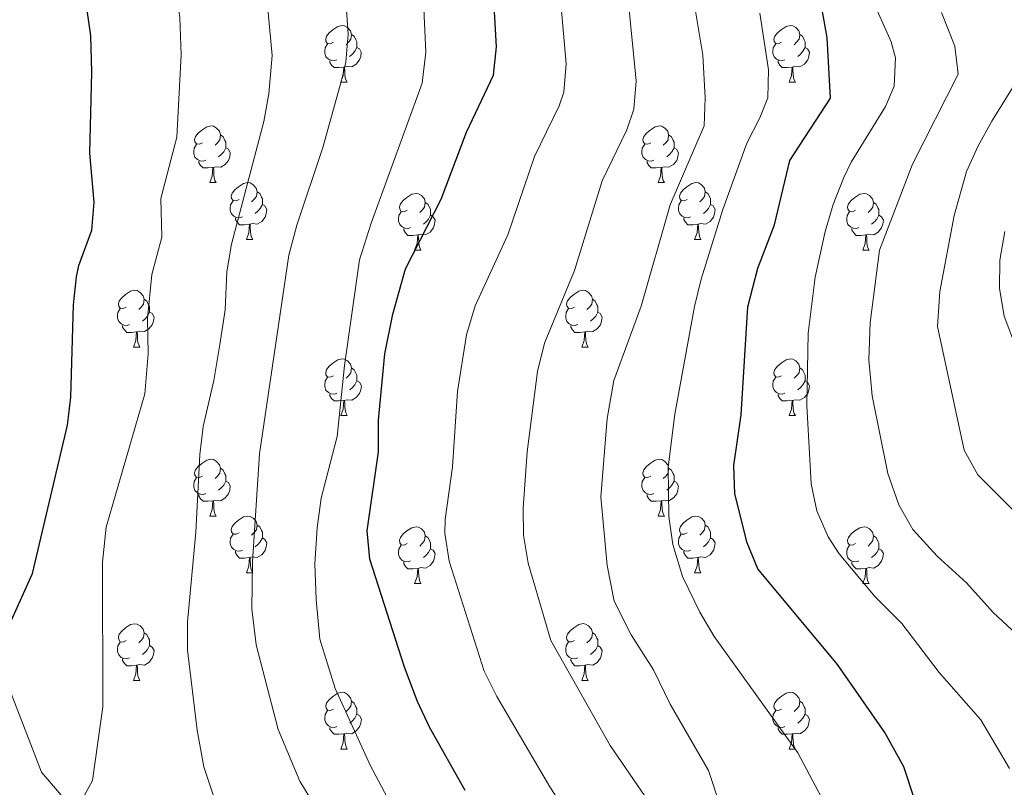
# Model space of a CAD drawing. Units: metres. Extents: x 661250 to 665774, y 730128 to 733202.
# Drawn here: x 662596 to 662770, y 732266 to 732401 of the extents above; entities that cross this region are included whole.
import ezdxf

# ---------------------------------------------------------------- set-up
doc = ezdxf.new("R2010")
doc.units = ezdxf.units.M
doc.header["$MEASUREMENT"] = 0
doc.linetypes.add('DGN Style 3', pattern=[69.646417, 49.747441, -19.898976])
for name, color, linetype, lineweight in [('Carátula', 7, 'Continuous', 5), ('Elementos auxiliares', 7, 'Continuous', 5), ('Entidades rústicas y varios', 7, 'Continuous', 5), ('Relieve y altimetría', 7, 'Continuous', 5), ('Viales y ferrocarril', 7, 'Continuous', 5)]:
    doc.layers.add(name, color=color, linetype=linetype, lineweight=lineweight)

msp = doc.modelspace()

# ---------------------------------------------------------------- linework, layer by layer
at = {"layer": 'Carátula', "color": 7, "linetype": 'Continuous', "lineweight": 5}
msp.add_3dface([(661320.23, 730127.58), (665773.98, 730233.18), (665703.58, 733202.34), (661249.84, 733096.75)], dxfattribs=at)
at = {"layer": 'Elementos auxiliares', "color": 250, "linetype": 'Continuous', "lineweight": 5}
msp.add_3dface([(662189.09, 730542.03), (662134.71, 732855.39), (665545.98, 732936.3), (665601.55, 730622.94)], dxfattribs=at)
at = {"layer": 'Entidades rústicas y varios', "color": 92, "linetype": 'Continuous', "lineweight": 5}
for p, q in [((662652.94, 732390.37), (662654.06, 732390.37)), ((662732.27, 732390.37), (662733.4, 732390.37)), ((662629.75, 732372.6), (662630.87, 732372.6)), ((662709.09, 732372.6), (662710.21, 732372.6)), ((662636.22, 732362.56), (662637.35, 732362.56)), ((662715.56, 732362.56), (662716.69, 732362.56)), ((662666.01, 732360.66), (662667.13, 732360.66)), ((662745.33, 732360.66), (662746.46, 732360.66)), ((662616.25, 732343.51), (662617.37, 732343.51)), ((662695.58, 732343.51), (662696.71, 732343.51)), ((662652.95, 732331.37), (662654.07, 732331.37)), ((662732.27, 732331.37), (662733.4, 732331.37)), ((662629.75, 732313.61), (662630.87, 732313.61)), ((662709.09, 732313.61), (662710.21, 732313.61)), ((662636.22, 732303.57), (662637.35, 732303.57)), ((662715.56, 732303.57), (662716.69, 732303.57)), ((662666.01, 732301.67), (662667.13, 732301.67)), ((662745.33, 732301.67), (662746.46, 732301.67)), ((662616.25, 732284.51), (662617.37, 732284.51)), ((662695.58, 732284.52), (662696.71, 732284.52)), ((662652.95, 732272.38), (662654.07, 732272.38)), ((662732.27, 732272.38), (662733.4, 732272.38))]:
    msp.add_line(p, q, dxfattribs=at)
at = {"layer": 'Entidades rústicas y varios', "color": 92, "linetype": 'Continuous', "lineweight": 5, "flags": 128}
for points in [[(662651.64, 732397.43), (662651.11, 732397.16), (662650.58, 732397.22), (662650.31, 732397.59), (662650.26, 732398.01), (662650.42, 732398.53), (662650.9, 732399.13), (662651.53, 732399.66), (662652.43, 732400.24), (662653.18, 732400.4), (662653.6, 732400.35), (662654.13, 732400.03), (662654.66, 732399.45), (662654.82, 732398.81), (662654.71, 732397.96), (662654.29, 732397.43), (662653.87, 732397)], [(662730.97, 732397.43), (662730.44, 732397.16), (662729.91, 732397.22), (662729.65, 732397.59), (662729.59, 732398.01), (662729.75, 732398.53), (662730.23, 732399.13), (662730.87, 732399.66), (662731.77, 732400.24), (662732.51, 732400.4), (662732.94, 732400.35), (662733.47, 732400.03), (662734, 732399.45), (662734.16, 732398.81), (662734.05, 732397.96), (662733.62, 732397.43), (662733.2, 732397)], [(662654.82, 732398.81), (662655.3, 732398.49), (662655.61, 732397.85), (662655.77, 732397.53), (662655.77, 732396.95), (662655.77, 732396.53), (662655.4, 732395.84), (662654.98, 732395.36), (662654.5, 732394.94)], [(662734.16, 732398.81), (662734.63, 732398.49), (662734.95, 732397.85), (662735.11, 732397.53), (662735.11, 732396.95), (662735.11, 732396.53), (662734.74, 732395.84), (662734.32, 732395.36), (662733.84, 732394.94)], [(662652.22, 732394.35), (662651.8, 732394.19), (662651.21, 732394.25), (662650.74, 732394.46), (662650.31, 732394.88), (662650.1, 732395.47), (662650.1, 732395.89), (662650.15, 732396.47), (662650.58, 732397.16)], [(662655.77, 732396.53), (662656.23, 732396.28), (662656.57, 732395.66), (662656.46, 732394.94), (662656.25, 732394.3), (662655.67, 732393.56), (662654.87, 732393.08), (662654.02, 732393.18), (662653.59, 732393.05)], [(662731.56, 732394.35), (662731.13, 732394.19), (662730.55, 732394.25), (662730.07, 732394.46), (662729.65, 732394.88), (662729.43, 732395.47), (662729.43, 732395.89), (662729.49, 732396.47), (662729.91, 732397.16)], [(662735.11, 732396.53), (662735.56, 732396.28), (662735.91, 732395.66), (662735.8, 732394.94), (662735.59, 732394.3), (662735, 732393.56), (662734.21, 732393.08), (662733.36, 732393.18), (662732.93, 732393.05)], [(662653.48, 732393.05), (662652.59, 732392.97), (662651.75, 732392.97), (662651.32, 732393.4), (662651, 732393.87), (662651, 732394.19)], [(662732.82, 732393.05), (662731.93, 732392.97), (662731.08, 732392.97), (662730.66, 732393.4), (662730.34, 732393.87), (662730.34, 732394.19)], [(662652.94, 732390.37), (662653.37, 732391.53), (662653.48, 732393.05), (662653.59, 732393.05), (662653.63, 732392.47), (662653.66, 732391.78), (662653.73, 732391.17), (662653.85, 732390.77), (662654.06, 732390.37)], [(662732.27, 732390.37), (662732.71, 732391.53), (662732.82, 732393.05), (662732.93, 732393.05), (662732.96, 732392.47), (662733, 732391.78), (662733.07, 732391.17), (662733.18, 732390.77), (662733.4, 732390.37)], [(662628.45, 732379.66), (662627.92, 732379.39), (662627.39, 732379.45), (662627.12, 732379.82), (662627.07, 732380.24), (662627.23, 732380.76), (662627.71, 732381.36), (662628.34, 732381.89), (662629.24, 732382.47), (662629.99, 732382.63), (662630.41, 732382.58), (662630.94, 732382.26), (662631.47, 732381.68), (662631.63, 732381.04), (662631.52, 732380.19), (662631.1, 732379.66), (662630.68, 732379.23)], [(662707.79, 732379.66), (662707.26, 732379.39), (662706.73, 732379.45), (662706.46, 732379.82), (662706.41, 732380.24), (662706.57, 732380.76), (662707.05, 732381.36), (662707.68, 732381.89), (662708.58, 732382.47), (662709.33, 732382.63), (662709.75, 732382.58), (662710.28, 732382.26), (662710.81, 732381.68), (662710.97, 732381.04), (662710.86, 732380.19), (662710.44, 732379.66), (662710.02, 732379.23)], [(662631.63, 732381.04), (662632.11, 732380.72), (662632.42, 732380.08), (662632.58, 732379.76), (662632.58, 732379.18), (662632.58, 732378.76), (662632.21, 732378.07), (662631.79, 732377.59), (662631.31, 732377.17)], [(662710.97, 732381.04), (662711.45, 732380.72), (662711.76, 732380.08), (662711.92, 732379.76), (662711.92, 732379.18), (662711.92, 732378.76), (662711.55, 732378.07), (662711.13, 732377.59), (662710.65, 732377.17)], [(662629.03, 732376.58), (662628.61, 732376.42), (662628.02, 732376.48), (662627.55, 732376.69), (662627.12, 732377.11), (662626.91, 732377.7), (662626.91, 732378.12), (662626.96, 732378.7), (662627.39, 732379.39)], [(662632.58, 732378.76), (662633.04, 732378.51), (662633.38, 732377.89), (662633.27, 732377.17), (662633.06, 732376.53), (662632.48, 732375.79), (662631.68, 732375.31), (662630.83, 732375.41), (662630.4, 732375.28)], [(662708.37, 732376.58), (662707.95, 732376.42), (662707.36, 732376.48), (662706.89, 732376.69), (662706.46, 732377.11), (662706.25, 732377.7), (662706.25, 732378.12), (662706.3, 732378.7), (662706.73, 732379.39)], [(662711.92, 732378.76), (662712.38, 732378.51), (662712.72, 732377.89), (662712.61, 732377.17), (662712.4, 732376.53), (662711.82, 732375.79), (662711.02, 732375.31), (662710.17, 732375.41), (662709.74, 732375.28)], [(662630.29, 732375.28), (662629.4, 732375.2), (662628.56, 732375.2), (662628.13, 732375.63), (662627.81, 732376.1), (662627.81, 732376.42)], [(662709.63, 732375.28), (662708.74, 732375.2), (662707.9, 732375.2), (662707.47, 732375.63), (662707.15, 732376.1), (662707.15, 732376.42)], [(662629.75, 732372.6), (662630.18, 732373.76), (662630.29, 732375.28), (662630.4, 732375.28), (662630.44, 732374.7), (662630.47, 732374.01), (662630.54, 732373.4), (662630.66, 732373), (662630.87, 732372.6)], [(662709.09, 732372.6), (662709.52, 732373.76), (662709.63, 732375.28), (662709.74, 732375.28), (662709.78, 732374.7), (662709.81, 732374.01), (662709.88, 732373.4), (662710, 732373), (662710.21, 732372.6)], [(662634.92, 732369.62), (662634.39, 732369.36), (662633.86, 732369.41), (662633.6, 732369.78), (662633.54, 732370.21), (662633.7, 732370.73), (662634.18, 732371.32), (662634.82, 732371.85), (662635.72, 732372.44), (662636.46, 732372.6), (662636.89, 732372.54), (662637.42, 732372.23), (662637.95, 732371.64), (662638.11, 732371), (662638, 732370.15), (662637.57, 732369.62), (662637.15, 732369.2)], [(662714.26, 732369.62), (662713.73, 732369.36), (662713.2, 732369.41), (662712.94, 732369.78), (662712.88, 732370.21), (662713.04, 732370.73), (662713.52, 732371.32), (662714.16, 732371.85), (662715.06, 732372.44), (662715.8, 732372.6), (662716.23, 732372.54), (662716.76, 732372.23), (662717.29, 732371.64), (662717.45, 732371), (662717.34, 732370.15), (662716.91, 732369.62), (662716.49, 732369.2)], [(662638.11, 732371), (662638.58, 732370.69), (662638.9, 732370.05), (662639.06, 732369.73), (662639.06, 732369.15), (662639.06, 732368.72), (662638.69, 732368.03), (662638.27, 732367.55), (662637.79, 732367.13)], [(662664.71, 732367.72), (662664.18, 732367.45), (662663.64, 732367.51), (662663.37, 732367.88), (662663.32, 732368.3), (662663.48, 732368.82), (662663.96, 732369.42), (662664.6, 732369.95), (662665.5, 732370.53), (662666.25, 732370.69), (662666.67, 732370.64), (662667.2, 732370.32), (662667.73, 732369.74), (662667.89, 732369.1), (662667.78, 732368.25), (662667.36, 732367.72), (662666.94, 732367.29)], [(662717.45, 732371), (662717.92, 732370.69), (662718.24, 732370.05), (662718.4, 732369.73), (662718.4, 732369.15), (662718.4, 732368.72), (662718.03, 732368.03), (662717.61, 732367.55), (662717.13, 732367.13)], [(662744.03, 732367.72), (662743.5, 732367.45), (662742.97, 732367.51), (662742.71, 732367.88), (662742.65, 732368.3), (662742.81, 732368.82), (662743.29, 732369.42), (662743.93, 732369.95), (662744.83, 732370.53), (662745.57, 732370.69), (662746, 732370.64), (662746.53, 732370.32), (662747.06, 732369.74), (662747.22, 732369.1), (662747.11, 732368.25), (662746.68, 732367.72), (662746.26, 732367.29)], [(662635.51, 732366.54), (662635.08, 732366.38), (662634.5, 732366.44), (662634.02, 732366.65), (662633.6, 732367.08), (662633.38, 732367.66), (662633.38, 732368.08), (662633.44, 732368.67), (662633.86, 732369.36)], [(662639.06, 732368.72), (662639.51, 732368.47), (662639.86, 732367.86), (662639.75, 732367.13), (662639.54, 732366.49), (662638.95, 732365.75), (662638.16, 732365.27), (662637.31, 732365.38), (662636.88, 732365.25)], [(662667.89, 732369.1), (662668.37, 732368.78), (662668.68, 732368.14), (662668.84, 732367.82), (662668.84, 732367.24), (662668.84, 732366.82), (662668.47, 732366.13), (662668.05, 732365.65), (662667.57, 732365.23)], [(662714.85, 732366.54), (662714.42, 732366.38), (662713.84, 732366.44), (662713.36, 732366.65), (662712.94, 732367.08), (662712.72, 732367.66), (662712.72, 732368.08), (662712.78, 732368.67), (662713.2, 732369.36)], [(662718.4, 732368.72), (662718.85, 732368.47), (662719.2, 732367.86), (662719.09, 732367.13), (662718.88, 732366.49), (662718.29, 732365.75), (662717.5, 732365.27), (662716.65, 732365.38), (662716.22, 732365.25)], [(662747.22, 732369.1), (662747.69, 732368.78), (662748.01, 732368.14), (662748.17, 732367.82), (662748.17, 732367.24), (662748.17, 732366.82), (662747.8, 732366.13), (662747.38, 732365.65), (662746.9, 732365.23)], [(662636.77, 732365.25), (662635.88, 732365.16), (662635.03, 732365.16), (662634.61, 732365.59), (662634.29, 732366.07), (662634.29, 732366.38)], [(662665.29, 732364.64), (662664.87, 732364.48), (662664.28, 732364.54), (662663.81, 732364.75), (662663.38, 732365.17), (662663.16, 732365.76), (662663.16, 732366.18), (662663.21, 732366.76), (662663.64, 732367.45)], [(662668.84, 732366.82), (662669.3, 732366.57), (662669.64, 732365.95), (662669.53, 732365.23), (662669.32, 732364.59), (662668.74, 732363.85), (662667.94, 732363.37), (662667.09, 732363.47), (662666.66, 732363.34)], [(662716.11, 732365.25), (662715.22, 732365.16), (662714.37, 732365.16), (662713.95, 732365.59), (662713.63, 732366.07), (662713.63, 732366.38)], [(662744.62, 732364.64), (662744.19, 732364.48), (662743.61, 732364.54), (662743.13, 732364.75), (662742.71, 732365.17), (662742.49, 732365.76), (662742.49, 732366.18), (662742.55, 732366.76), (662742.97, 732367.45)], [(662748.17, 732366.82), (662748.62, 732366.57), (662748.97, 732365.95), (662748.86, 732365.23), (662748.65, 732364.59), (662748.06, 732363.85), (662747.27, 732363.37), (662746.42, 732363.47), (662745.99, 732363.34)], [(662636.22, 732362.56), (662636.66, 732363.72), (662636.77, 732365.25), (662636.88, 732365.25), (662636.91, 732364.66), (662636.95, 732363.98), (662637.02, 732363.36), (662637.13, 732362.96), (662637.35, 732362.56)], [(662666.55, 732363.34), (662665.66, 732363.26), (662664.82, 732363.26), (662664.39, 732363.69), (662664.07, 732364.16), (662664.07, 732364.48)], [(662715.56, 732362.56), (662716, 732363.72), (662716.11, 732365.25), (662716.22, 732365.25), (662716.25, 732364.66), (662716.29, 732363.98), (662716.36, 732363.36), (662716.47, 732362.96), (662716.69, 732362.56)], [(662745.88, 732363.34), (662744.99, 732363.26), (662744.14, 732363.26), (662743.72, 732363.69), (662743.4, 732364.16), (662743.4, 732364.48)], [(662666.01, 732360.66), (662666.44, 732361.82), (662666.55, 732363.34), (662666.66, 732363.34), (662666.7, 732362.76), (662666.73, 732362.07), (662666.8, 732361.46), (662666.92, 732361.06), (662667.13, 732360.66)], [(662745.33, 732360.66), (662745.77, 732361.82), (662745.88, 732363.34), (662745.99, 732363.34), (662746.02, 732362.76), (662746.06, 732362.07), (662746.13, 732361.46), (662746.24, 732361.06), (662746.46, 732360.66)], [(662614.95, 732350.57), (662614.42, 732350.31), (662613.89, 732350.37), (662613.62, 732350.73), (662613.57, 732351.16), (662613.73, 732351.68), (662614.21, 732352.27), (662614.84, 732352.81), (662615.74, 732353.39), (662616.49, 732353.55), (662616.91, 732353.49), (662617.44, 732353.18), (662617.97, 732352.59), (662618.13, 732351.95), (662618.02, 732351.11), (662617.6, 732350.57), (662617.18, 732350.15)], [(662694.28, 732350.57), (662693.75, 732350.31), (662693.22, 732350.37), (662692.96, 732350.73), (662692.9, 732351.16), (662693.06, 732351.68), (662693.54, 732352.27), (662694.18, 732352.81), (662695.08, 732353.39), (662695.82, 732353.55), (662696.25, 732353.49), (662696.78, 732353.18), (662697.31, 732352.59), (662697.47, 732351.95), (662697.36, 732351.11), (662696.93, 732350.57), (662696.51, 732350.15)], [(662615.53, 732347.49), (662615.11, 732347.33), (662614.52, 732347.39), (662614.05, 732347.61), (662613.62, 732348.03), (662613.41, 732348.61), (662613.41, 732349.03), (662613.46, 732349.62), (662613.89, 732350.31)], [(662618.13, 732351.95), (662618.61, 732351.64), (662618.92, 732351), (662619.08, 732350.68), (662619.08, 732350.1), (662619.08, 732349.67), (662618.71, 732348.99), (662618.29, 732348.51), (662617.81, 732348.09)], [(662694.87, 732347.49), (662694.44, 732347.33), (662693.86, 732347.39), (662693.38, 732347.61), (662692.96, 732348.03), (662692.74, 732348.61), (662692.74, 732349.03), (662692.8, 732349.62), (662693.22, 732350.31)], [(662697.47, 732351.95), (662697.94, 732351.64), (662698.26, 732351), (662698.42, 732350.68), (662698.42, 732350.1), (662698.42, 732349.67), (662698.05, 732348.99), (662697.63, 732348.51), (662697.15, 732348.09)], [(662619.08, 732349.67), (662619.54, 732349.43), (662619.88, 732348.81), (662619.77, 732348.09), (662619.56, 732347.45), (662618.98, 732346.71), (662618.18, 732346.23), (662617.33, 732346.33), (662616.9, 732346.2)], [(662698.42, 732349.67), (662698.87, 732349.43), (662699.22, 732348.81), (662699.11, 732348.09), (662698.9, 732347.45), (662698.31, 732346.71), (662697.52, 732346.23), (662696.67, 732346.33), (662696.24, 732346.2)], [(662616.79, 732346.2), (662615.9, 732346.11), (662615.06, 732346.11), (662614.63, 732346.55), (662614.31, 732347.02), (662614.31, 732347.33)], [(662696.13, 732346.2), (662695.24, 732346.11), (662694.39, 732346.11), (662693.97, 732346.55), (662693.65, 732347.02), (662693.65, 732347.33)], [(662616.25, 732343.51), (662616.68, 732344.67), (662616.79, 732346.2), (662616.9, 732346.2), (662616.94, 732345.61), (662616.97, 732344.93), (662617.04, 732344.31), (662617.16, 732343.91), (662617.37, 732343.51)], [(662695.58, 732343.51), (662696.02, 732344.67), (662696.13, 732346.2), (662696.24, 732346.2), (662696.27, 732345.61), (662696.31, 732344.93), (662696.38, 732344.31), (662696.49, 732343.91), (662696.71, 732343.51)], [(662651.64, 732338.43), (662651.11, 732338.17), (662650.58, 732338.23), (662650.31, 732338.59), (662650.26, 732339.02), (662650.42, 732339.54), (662650.9, 732340.13), (662651.53, 732340.67), (662652.43, 732341.25), (662653.18, 732341.41), (662653.6, 732341.35), (662654.13, 732341.04), (662654.66, 732340.45), (662654.83, 732339.81), (662654.72, 732338.97), (662654.3, 732338.43), (662653.87, 732338.01)], [(662654.83, 732339.81), (662655.31, 732339.5), (662655.62, 732338.86), (662655.78, 732338.54), (662655.78, 732337.96), (662655.78, 732337.53), (662655.41, 732336.85), (662654.99, 732336.37), (662654.51, 732335.95)], [(662730.97, 732338.43), (662730.44, 732338.17), (662729.91, 732338.23), (662729.65, 732338.59), (662729.59, 732339.02), (662729.75, 732339.54), (662730.23, 732340.13), (662730.87, 732340.67), (662731.77, 732341.25), (662732.51, 732341.41), (662732.94, 732341.35), (662733.47, 732341.04), (662734, 732340.45), (662734.16, 732339.81), (662734.05, 732338.97), (662733.62, 732338.43), (662733.2, 732338.01)], [(662734.16, 732339.81), (662734.63, 732339.5), (662734.95, 732338.86), (662735.11, 732338.54), (662735.11, 732337.96), (662735.11, 732337.53), (662734.74, 732336.85), (662734.32, 732336.37), (662733.84, 732335.95)], [(662652.22, 732335.35), (662651.8, 732335.19), (662651.21, 732335.25), (662650.74, 732335.47), (662650.31, 732335.89), (662650.1, 732336.47), (662650.1, 732336.89), (662650.15, 732337.48), (662650.58, 732338.17)], [(662731.56, 732335.35), (662731.13, 732335.19), (662730.55, 732335.25), (662730.07, 732335.47), (662729.65, 732335.89), (662729.43, 732336.47), (662729.43, 732336.89), (662729.49, 732337.48), (662729.91, 732338.17)], [(662655.78, 732337.53), (662656.24, 732337.29), (662656.58, 732336.67), (662656.47, 732335.95), (662656.26, 732335.31), (662655.68, 732334.57), (662654.88, 732334.09), (662654.03, 732334.19), (662653.6, 732334.06)], [(662735.11, 732337.53), (662735.56, 732337.29), (662735.91, 732336.67), (662735.8, 732335.95), (662735.59, 732335.31), (662735, 732334.57), (662734.21, 732334.09), (662733.36, 732334.19), (662732.93, 732334.06)], [(662653.49, 732334.06), (662652.59, 732333.97), (662651.75, 732333.97), (662651.32, 732334.41), (662651, 732334.88), (662651, 732335.19)], [(662732.82, 732334.06), (662731.93, 732333.97), (662731.08, 732333.97), (662730.66, 732334.41), (662730.34, 732334.88), (662730.34, 732335.19)], [(662652.95, 732331.37), (662653.38, 732332.53), (662653.49, 732334.06), (662653.6, 732334.06), (662653.64, 732333.47), (662653.67, 732332.79), (662653.74, 732332.17), (662653.86, 732331.77), (662654.07, 732331.37)], [(662732.27, 732331.37), (662732.71, 732332.53), (662732.82, 732334.06), (662732.93, 732334.06), (662732.96, 732333.47), (662733, 732332.79), (662733.07, 732332.17), (662733.18, 732331.77), (662733.4, 732331.37)], [(662628.45, 732320.67), (662627.92, 732320.4), (662627.39, 732320.46), (662627.12, 732320.83), (662627.07, 732321.25), (662627.23, 732321.77), (662627.71, 732322.37), (662628.34, 732322.9), (662629.24, 732323.48), (662629.99, 732323.64), (662630.41, 732323.59), (662630.94, 732323.27), (662631.47, 732322.69), (662631.63, 732322.05), (662631.52, 732321.2), (662631.1, 732320.67), (662630.68, 732320.24)], [(662707.79, 732320.67), (662707.26, 732320.4), (662706.73, 732320.46), (662706.46, 732320.83), (662706.41, 732321.25), (662706.57, 732321.77), (662707.05, 732322.37), (662707.68, 732322.9), (662708.58, 732323.48), (662709.33, 732323.64), (662709.75, 732323.59), (662710.28, 732323.27), (662710.81, 732322.69), (662710.97, 732322.05), (662710.86, 732321.2), (662710.44, 732320.67), (662710.02, 732320.24)], [(662631.63, 732322.05), (662632.11, 732321.73), (662632.42, 732321.09), (662632.58, 732320.77), (662632.58, 732320.19), (662632.58, 732319.77), (662632.21, 732319.08), (662631.79, 732318.6), (662631.31, 732318.18)], [(662710.97, 732322.05), (662711.45, 732321.73), (662711.76, 732321.09), (662711.92, 732320.77), (662711.92, 732320.19), (662711.92, 732319.77), (662711.55, 732319.08), (662711.13, 732318.6), (662710.65, 732318.18)], [(662629.03, 732317.59), (662628.61, 732317.43), (662628.02, 732317.49), (662627.55, 732317.7), (662627.12, 732318.12), (662626.91, 732318.71), (662626.91, 732319.13), (662626.96, 732319.71), (662627.39, 732320.4)], [(662632.58, 732319.77), (662633.04, 732319.52), (662633.38, 732318.9), (662633.27, 732318.18), (662633.06, 732317.54), (662632.48, 732316.8), (662631.68, 732316.32), (662630.83, 732316.42), (662630.4, 732316.29)], [(662708.37, 732317.59), (662707.95, 732317.43), (662707.36, 732317.49), (662706.89, 732317.7), (662706.46, 732318.12), (662706.25, 732318.71), (662706.25, 732319.13), (662706.3, 732319.71), (662706.73, 732320.4)], [(662711.92, 732319.77), (662712.38, 732319.52), (662712.72, 732318.9), (662712.61, 732318.18), (662712.4, 732317.54), (662711.82, 732316.8), (662711.02, 732316.32), (662710.17, 732316.42), (662709.74, 732316.29)], [(662630.29, 732316.29), (662629.4, 732316.21), (662628.56, 732316.21), (662628.13, 732316.64), (662627.81, 732317.11), (662627.81, 732317.43)], [(662709.63, 732316.29), (662708.74, 732316.21), (662707.9, 732316.21), (662707.47, 732316.64), (662707.15, 732317.11), (662707.15, 732317.43)], [(662629.75, 732313.61), (662630.18, 732314.77), (662630.29, 732316.29), (662630.4, 732316.29), (662630.44, 732315.71), (662630.47, 732315.02), (662630.54, 732314.41), (662630.66, 732314.01), (662630.87, 732313.61)], [(662709.09, 732313.61), (662709.52, 732314.77), (662709.63, 732316.29), (662709.74, 732316.29), (662709.78, 732315.71), (662709.81, 732315.02), (662709.88, 732314.41), (662710, 732314.01), (662710.21, 732313.61)], [(662634.92, 732310.63), (662634.39, 732310.37), (662633.86, 732310.42), (662633.6, 732310.79), (662633.54, 732311.22), (662633.7, 732311.74), (662634.18, 732312.33), (662634.82, 732312.86), (662635.72, 732313.45), (662636.46, 732313.61), (662636.89, 732313.55), (662637.42, 732313.24), (662637.95, 732312.65), (662638.11, 732312.01), (662638, 732311.16), (662637.57, 732310.63), (662637.15, 732310.21)], [(662638.11, 732312.01), (662638.58, 732311.7), (662638.9, 732311.06), (662639.06, 732310.74), (662639.06, 732310.16), (662639.06, 732309.73), (662638.69, 732309.04), (662638.27, 732308.56), (662637.79, 732308.14)], [(662714.26, 732310.63), (662713.73, 732310.37), (662713.2, 732310.42), (662712.94, 732310.79), (662712.88, 732311.22), (662713.04, 732311.74), (662713.52, 732312.33), (662714.16, 732312.86), (662715.06, 732313.45), (662715.8, 732313.61), (662716.23, 732313.55), (662716.76, 732313.24), (662717.29, 732312.65), (662717.45, 732312.01), (662717.34, 732311.16), (662716.91, 732310.63), (662716.49, 732310.21)], [(662717.45, 732312.01), (662717.92, 732311.7), (662718.24, 732311.06), (662718.4, 732310.74), (662718.4, 732310.16), (662718.4, 732309.73), (662718.03, 732309.04), (662717.61, 732308.56), (662717.13, 732308.14)], [(662635.51, 732307.55), (662635.08, 732307.39), (662634.5, 732307.45), (662634.02, 732307.66), (662633.6, 732308.09), (662633.38, 732308.67), (662633.38, 732309.09), (662633.44, 732309.68), (662633.86, 732310.37)], [(662664.71, 732308.73), (662664.18, 732308.46), (662663.65, 732308.52), (662663.38, 732308.89), (662663.33, 732309.31), (662663.49, 732309.83), (662663.97, 732310.43), (662664.6, 732310.96), (662665.5, 732311.54), (662666.25, 732311.7), (662666.67, 732311.65), (662667.2, 732311.33), (662667.73, 732310.75), (662667.89, 732310.11), (662667.78, 732309.26), (662667.36, 732308.73), (662666.94, 732308.3)], [(662714.85, 732307.55), (662714.42, 732307.39), (662713.84, 732307.45), (662713.36, 732307.66), (662712.94, 732308.09), (662712.72, 732308.67), (662712.72, 732309.09), (662712.78, 732309.68), (662713.2, 732310.37)], [(662744.03, 732308.73), (662743.5, 732308.46), (662742.97, 732308.52), (662742.71, 732308.89), (662742.65, 732309.31), (662742.81, 732309.83), (662743.29, 732310.43), (662743.93, 732310.96), (662744.83, 732311.54), (662745.57, 732311.7), (662746, 732311.65), (662746.53, 732311.33), (662747.06, 732310.75), (662747.22, 732310.11), (662747.11, 732309.26), (662746.68, 732308.73), (662746.26, 732308.3)], [(662639.06, 732309.73), (662639.51, 732309.48), (662639.86, 732308.87), (662639.75, 732308.14), (662639.54, 732307.5), (662638.95, 732306.76), (662638.16, 732306.28), (662637.31, 732306.39), (662636.88, 732306.26)], [(662665.29, 732305.65), (662664.87, 732305.49), (662664.28, 732305.55), (662663.81, 732305.76), (662663.38, 732306.18), (662663.17, 732306.77), (662663.17, 732307.19), (662663.22, 732307.77), (662663.65, 732308.46)], [(662667.89, 732310.11), (662668.37, 732309.79), (662668.68, 732309.15), (662668.84, 732308.83), (662668.84, 732308.25), (662668.84, 732307.83), (662668.47, 732307.14), (662668.05, 732306.66), (662667.57, 732306.24)], [(662718.4, 732309.73), (662718.85, 732309.48), (662719.2, 732308.87), (662719.09, 732308.14), (662718.88, 732307.5), (662718.29, 732306.76), (662717.5, 732306.28), (662716.65, 732306.39), (662716.22, 732306.26)], [(662744.62, 732305.65), (662744.19, 732305.49), (662743.61, 732305.55), (662743.13, 732305.76), (662742.71, 732306.18), (662742.49, 732306.77), (662742.49, 732307.19), (662742.55, 732307.77), (662742.97, 732308.46)], [(662747.22, 732310.11), (662747.69, 732309.79), (662748.01, 732309.15), (662748.17, 732308.83), (662748.17, 732308.25), (662748.17, 732307.83), (662747.8, 732307.14), (662747.38, 732306.66), (662746.9, 732306.24)], [(662636.77, 732306.26), (662635.88, 732306.17), (662635.03, 732306.17), (662634.61, 732306.6), (662634.29, 732307.08), (662634.29, 732307.39)], [(662668.84, 732307.83), (662669.3, 732307.58), (662669.64, 732306.96), (662669.53, 732306.24), (662669.32, 732305.6), (662668.74, 732304.86), (662667.94, 732304.38), (662667.09, 732304.48), (662666.66, 732304.35)], [(662716.11, 732306.26), (662715.22, 732306.17), (662714.37, 732306.17), (662713.95, 732306.6), (662713.63, 732307.08), (662713.63, 732307.39)], [(662748.17, 732307.83), (662748.62, 732307.58), (662748.97, 732306.96), (662748.86, 732306.24), (662748.65, 732305.6), (662748.06, 732304.86), (662747.27, 732304.38), (662746.42, 732304.48), (662745.99, 732304.35)], [(662636.22, 732303.57), (662636.66, 732304.73), (662636.77, 732306.26), (662636.88, 732306.26), (662636.91, 732305.67), (662636.95, 732304.99), (662637.02, 732304.37), (662637.13, 732303.97), (662637.35, 732303.57)], [(662666.55, 732304.35), (662665.66, 732304.27), (662664.82, 732304.27), (662664.39, 732304.7), (662664.07, 732305.17), (662664.07, 732305.49)], [(662715.56, 732303.57), (662716, 732304.73), (662716.11, 732306.26), (662716.22, 732306.26), (662716.25, 732305.67), (662716.29, 732304.99), (662716.36, 732304.37), (662716.47, 732303.97), (662716.69, 732303.57)], [(662745.88, 732304.35), (662744.99, 732304.27), (662744.14, 732304.27), (662743.72, 732304.7), (662743.4, 732305.17), (662743.4, 732305.49)], [(662666.01, 732301.67), (662666.44, 732302.83), (662666.55, 732304.35), (662666.66, 732304.35), (662666.7, 732303.77), (662666.73, 732303.08), (662666.8, 732302.47), (662666.92, 732302.07), (662667.13, 732301.67)], [(662745.33, 732301.67), (662745.77, 732302.83), (662745.88, 732304.35), (662745.99, 732304.35), (662746.02, 732303.77), (662746.06, 732303.08), (662746.13, 732302.47), (662746.24, 732302.07), (662746.46, 732301.67)], [(662614.95, 732291.57), (662614.42, 732291.31), (662613.89, 732291.36), (662613.62, 732291.73), (662613.57, 732292.16), (662613.73, 732292.68), (662614.21, 732293.27), (662614.84, 732293.8), (662615.74, 732294.39), (662616.49, 732294.55), (662616.91, 732294.49), (662617.44, 732294.18), (662617.97, 732293.59), (662618.13, 732292.95), (662618.02, 732292.1), (662617.6, 732291.57), (662617.18, 732291.15)], [(662694.28, 732291.58), (662693.75, 732291.32), (662693.22, 732291.37), (662692.96, 732291.74), (662692.9, 732292.17), (662693.06, 732292.69), (662693.54, 732293.28), (662694.18, 732293.81), (662695.08, 732294.4), (662695.82, 732294.56), (662696.25, 732294.5), (662696.78, 732294.19), (662697.31, 732293.6), (662697.47, 732292.96), (662697.36, 732292.11), (662696.93, 732291.58), (662696.51, 732291.16)], [(662618.13, 732292.95), (662618.61, 732292.64), (662618.92, 732292), (662619.08, 732291.68), (662619.08, 732291.1), (662619.08, 732290.67), (662618.71, 732289.98), (662618.29, 732289.5), (662617.81, 732289.08)], [(662697.47, 732292.96), (662697.94, 732292.65), (662698.26, 732292.01), (662698.42, 732291.69), (662698.42, 732291.11), (662698.42, 732290.68), (662698.05, 732289.99), (662697.63, 732289.51), (662697.15, 732289.09)], [(662615.53, 732288.49), (662615.11, 732288.33), (662614.52, 732288.39), (662614.05, 732288.6), (662613.62, 732289.03), (662613.41, 732289.61), (662613.41, 732290.03), (662613.46, 732290.62), (662613.89, 732291.31)], [(662694.87, 732288.5), (662694.44, 732288.34), (662693.86, 732288.4), (662693.38, 732288.61), (662692.96, 732289.04), (662692.74, 732289.62), (662692.74, 732290.04), (662692.8, 732290.63), (662693.22, 732291.32)], [(662619.08, 732290.67), (662619.54, 732290.42), (662619.88, 732289.81), (662619.77, 732289.08), (662619.56, 732288.44), (662618.98, 732287.7), (662618.18, 732287.22), (662617.33, 732287.33), (662616.9, 732287.2)], [(662698.42, 732290.68), (662698.87, 732290.43), (662699.22, 732289.82), (662699.11, 732289.09), (662698.9, 732288.45), (662698.31, 732287.71), (662697.52, 732287.23), (662696.67, 732287.34), (662696.24, 732287.21)], [(662616.79, 732287.2), (662615.9, 732287.11), (662615.06, 732287.11), (662614.63, 732287.54), (662614.31, 732288.02), (662614.31, 732288.33)], [(662696.13, 732287.21), (662695.24, 732287.12), (662694.39, 732287.12), (662693.97, 732287.55), (662693.65, 732288.03), (662693.65, 732288.34)], [(662616.25, 732284.51), (662616.68, 732285.67), (662616.79, 732287.2), (662616.9, 732287.2), (662616.94, 732286.61), (662616.97, 732285.93), (662617.04, 732285.31), (662617.16, 732284.91), (662617.37, 732284.51)], [(662695.58, 732284.52), (662696.02, 732285.68), (662696.13, 732287.21), (662696.24, 732287.21), (662696.27, 732286.62), (662696.31, 732285.94), (662696.38, 732285.32), (662696.49, 732284.92), (662696.71, 732284.52)], [(662651.65, 732279.44), (662651.12, 732279.18), (662650.59, 732279.23), (662650.32, 732279.6), (662650.27, 732280.03), (662650.43, 732280.55), (662650.91, 732281.14), (662651.54, 732281.67), (662652.44, 732282.26), (662653.19, 732282.42), (662653.61, 732282.36), (662654.14, 732282.05), (662654.67, 732281.46), (662654.83, 732280.82), (662654.72, 732279.97), (662654.3, 732279.44), (662653.88, 732279.02)], [(662730.97, 732279.44), (662730.44, 732279.18), (662729.91, 732279.23), (662729.65, 732279.6), (662729.59, 732280.03), (662729.75, 732280.55), (662730.23, 732281.14), (662730.87, 732281.67), (662731.77, 732282.26), (662732.51, 732282.42), (662732.94, 732282.36), (662733.47, 732282.05), (662734, 732281.46), (662734.16, 732280.82), (662734.05, 732279.97), (662733.62, 732279.44), (662733.2, 732279.02)], [(662654.83, 732280.82), (662655.31, 732280.51), (662655.62, 732279.87), (662655.78, 732279.55), (662655.78, 732278.97), (662655.78, 732278.54), (662655.41, 732277.85), (662654.99, 732277.37), (662654.51, 732276.95)], [(662734.16, 732280.82), (662734.63, 732280.51), (662734.95, 732279.87), (662735.11, 732279.55), (662735.11, 732278.97), (662735.11, 732278.54), (662734.74, 732277.85), (662734.32, 732277.37), (662733.84, 732276.95)], [(662652.23, 732276.36), (662651.81, 732276.2), (662651.22, 732276.26), (662650.75, 732276.47), (662650.32, 732276.9), (662650.11, 732277.48), (662650.11, 732277.9), (662650.16, 732278.49), (662650.59, 732279.18)], [(662731.56, 732276.36), (662731.13, 732276.2), (662730.55, 732276.26), (662730.07, 732276.47), (662729.65, 732276.9), (662729.43, 732277.48), (662729.43, 732277.9), (662729.49, 732278.49), (662729.91, 732279.18)], [(662655.78, 732278.54), (662656.24, 732278.29), (662656.58, 732277.68), (662656.47, 732276.95), (662656.26, 732276.31), (662655.68, 732275.57), (662654.88, 732275.09), (662654.03, 732275.2), (662653.6, 732275.07)], [(662735.11, 732278.54), (662735.56, 732278.29), (662735.91, 732277.68), (662735.8, 732276.95), (662735.59, 732276.31), (662735, 732275.57), (662734.21, 732275.09), (662733.36, 732275.2), (662732.93, 732275.07)], [(662653.49, 732275.07), (662652.6, 732274.98), (662651.76, 732274.98), (662651.33, 732275.41), (662651.01, 732275.89), (662651.01, 732276.2)], [(662732.82, 732275.07), (662731.93, 732274.98), (662731.08, 732274.98), (662730.66, 732275.41), (662730.34, 732275.89), (662730.34, 732276.2)], [(662652.95, 732272.38), (662653.38, 732273.54), (662653.49, 732275.07), (662653.6, 732275.07), (662653.64, 732274.48), (662653.67, 732273.8), (662653.74, 732273.18), (662653.86, 732272.78), (662654.07, 732272.38)], [(662732.27, 732272.38), (662732.71, 732273.54), (662732.82, 732275.07), (662732.93, 732275.07), (662732.96, 732274.48), (662733, 732273.8), (662733.07, 732273.18), (662733.18, 732272.78), (662733.4, 732272.38)]]:
    msp.add_lwpolyline(points, dxfattribs=at)
at = {"layer": 'Relieve y altimetría', "color": 30, "linetype": 'Continuous', "lineweight": 5, "flags": 128}
for points, elevation in [([(662605.98, 732261.27), (662608.99, 732266.78), (662610.84, 732279.87), (662610.75, 732305.42), (662611.41, 732311.64), (662618.24, 732335.25), (662618.86, 732342.29), (662618.73, 732348.57), (662619.47, 732356.37), (662621.23, 732362.94), (662621.06, 732369.78), (662623.91, 732380.62), (662624.7, 732395.23), (662624.45, 732401.82), (662623.72, 732406.62), (662621.12, 732416.26), (662618.81, 732430.12), (662615.82, 732442.95), (662612.63, 732452.43), (662611.27, 732455.69), (662608.37, 732460.78), (662603.59, 732474.86), (662597.26, 732488.62)], 770), ([(662635.81, 732247.71), (662628.69, 732269.21), (662627.52, 732275.74), (662625.82, 732289.88), (662625.78, 732294.89), (662627.29, 732310.77), (662628, 732324.49), (662628.55, 732329.46), (662630.44, 732337.56), (662631.55, 732343.94), (662632.47, 732350.12), (662632.76, 732356.79), (662633.58, 732361.72), (662639.29, 732383.41), (662640.17, 732388.33), (662640.76, 732395.09), (662639.46, 732409.7), (662636.26, 732421.56), (662635.54, 732428.05)], 765), ([(662661.16, 732263.86), (662658.17, 732269.42), (662651.93, 732283.08), (662649.23, 732291.79), (662648.56, 732298.82), (662648.35, 732305.15), (662648.78, 732311.54), (662649.49, 732316.76), (662652.3, 732327.7), (662653.58, 732340.24), (662656.27, 732358.95), (662658.31, 732365.4), (662667.31, 732390.22), (662667.96, 732395.7), (662667.14, 732413.64)], 755), ([(662694.23, 732259.11), (662689.95, 732265.67), (662680.54, 732281.69), (662678.3, 732286.16), (662672.1, 732305.63), (662671.34, 732310.59), (662671.4, 732312.99), (662672.73, 732322.29), (662673.57, 732335.64), (662675.2, 732345.67), (662676.7, 732350.77), (662682.52, 732363.35), (662687.2, 732377.22), (662691.58, 732386.2), (662692.39, 732388.62), (662692.83, 732393.61), (662691.5, 732409.12)], 745), ([(662724.02, 732250.33), (662718, 732268.6), (662711.23, 732280.31), (662708.29, 732286.37), (662704.33, 732292.56), (662701.34, 732298.56), (662700.09, 732304.88), (662698.97, 732316.98), (662700.07, 732330.85), (662701.29, 732337.6), (662706.12, 732350.74), (662711.24, 732368.65), (662717.24, 732382.63), (662717.46, 732387.63), (662717.04, 732395.16), (662715.1, 732406.91)], 735), ([(662703.74, 732405.58), (662705.24, 732390.61), (662704.82, 732385.62), (662703.56, 732381.97), (662699.22, 732372.94), (662694.32, 732357.04), (662689, 732344.19), (662687.77, 732339.18), (662685.94, 732324.95), (662685.19, 732314.99), (662685.26, 732310.23), (662686.09, 732305.25), (662690.14, 732291.57), (662700.59, 732272.99), (662708.87, 732260.94)], 740), ([(662739.23, 732309.92), (662737.19, 732314.55), (662736.22, 732319.33), (662735.4, 732333.18), (662735.69, 732345.94), (662736.92, 732355.85), (662738.66, 732363.94), (662740.09, 732368.73), (662741.92, 732373.4), (662743.27, 732376.2), (662749.33, 732386.08), (662750.91, 732389.67), (662751.13, 732394.68), (662750.34, 732397.52), (662746.85, 732405.36)], 720), ([(662653.91, 732403.93), (662654.27, 732398.89), (662653.83, 732393.93), (662653.14, 732390.89), (662649.76, 732378.82), (662645.15, 732365.1), (662643.75, 732359.76), (662638.53, 732324.64), (662637.29, 732305.49), (662637.2, 732297.18), (662637.97, 732290.8), (662641.88, 732275.86), (662645.68, 732266.71), (662650.83, 732258.24)], 760), ([(662727.12, 732402.6), (662728.63, 732392.57), (662728.53, 732387.59), (662727.12, 732384.06), (662724.83, 732379.58), (662720.57, 732367.82), (662716.74, 732355.54), (662715.56, 732350.69), (662712.05, 732331.63), (662710.88, 732322.25), (662711.02, 732313.54), (662711.73, 732308.59), (662713.42, 732302.91), (662716.49, 732296.6), (662719, 732292.28), (662733.83, 732271.7), (662739.98, 732260.15)], 730), ([(662779.9, 732285.88), (662768.42, 732296.52), (662763.67, 732301.8), (662758.5, 732306.53), (662754.2, 732311.24), (662751.7, 732315.58), (662749.74, 732321.14), (662747, 732334.86), (662746.39, 732341.25), (662746.63, 732347.81), (662748.31, 732360.62), (662754.11, 732375.87), (662762.22, 732391.79), (662761.65, 732396.75), (662759.26, 732402.72)], 715), ([(662768.17, 732383.49), (662772.61, 732390.6)], 710), ([(662790.94, 732295.68), (662765.67, 732320.89), (662763.28, 732325.28), (662758.55, 732347.16), (662758.94, 732353.36), (662761.49, 732366.77), (662763.69, 732374.54), (662765.75, 732379.12), (662768.17, 732383.49)], 710), ([(662770.45, 732363.94), (662769.61, 732358.88), (662769.5, 732353.86), (662770.34, 732349), (662772.53, 732343.2)], 705), ([(662771.3, 732268.92), (662766.25, 732277.55), (662758.84, 732285.91), (662752.27, 732294.58), (662747.54, 732299.3), (662741.16, 732306.94), (662739.23, 732309.92)], 720)]:
    msp.add_lwpolyline(points, dxfattribs=dict(at, elevation=elevation))
at = {"layer": 'Relieve y altimetría', "color": 30, "linetype": 'Continuous', "lineweight": 25, "flags": 128}
for points, elevation in [([(662591.89, 732289.14), (662598.36, 732303.46), (662604.56, 732329.69), (662605.14, 732334.66), (662605.6, 732350.99), (662606.18, 732355.95), (662606.56, 732357.96), (662608.88, 732364.16), (662609.29, 732369.15), (662608.53, 732377.83), (662608.89, 732392.13), (662608.68, 732398.58), (662607.98, 732403.53), (662605.98, 732410.95), (662605.17, 732417.52), (662603.99, 732422.38), (662599.87, 732437.84), (662595.2, 732451.56)], 775), ([(662674.94, 732265.01), (662668.65, 732276.25), (662666.5, 732280.77), (662664.22, 732286.87), (662658.1, 732306), (662657.62, 732311), (662659.61, 732324.94), (662659.6, 732330.57), (662660.73, 732342.33), (662662.15, 732349.33), (662664.41, 732357.36), (662670.72, 732369.65), (662675.18, 732381.51), (662679.97, 732391.61), (662680.49, 732396.6), (662679.7, 732410.22)], 750), ([(662754.51, 732263.48), (662752.59, 732269.22), (662749.25, 732275.3), (662740.87, 732287.36), (662726.76, 732304.25), (662724.88, 732308.87), (662722.69, 732317.52), (662722.5, 732322.53), (662723.79, 732331.5), (662724.99, 732350.63), (662726.75, 732357.48), (662729.71, 732365.12), (662732.42, 732376.52), (662739.6, 732387.54), (662739.03, 732398.28), (662738.12, 732403.19)], 725)]:
    msp.add_lwpolyline(points, dxfattribs=dict(at, elevation=elevation))
at = {"layer": 'Viales y ferrocarril', "color": 250, "linetype": 'DGN Style 3', "lineweight": 5}
for points in [[(662591.89, 732289.14, 775), (662599.95, 732268.27, 771.08)], [(662599.95, 732268.27, 771.08), (662605.98, 732261.27, 770), (662611.09, 732253.39, 768.72), (662615.28, 732249.93, 767.88), (662623.26, 732246.96, 766.74), (662626.4, 732243.1, 766.31), (662629.87, 732230.46, 765.81), (662632.67, 732225.83, 765.43), (662635.53, 732223.05, 765), (662637.86, 732221.17, 764.14), (662640.38, 732218.54, 763.27), (662648.91, 732211.61, 761.98), (662651.91, 732206.64, 761.33), (662656.23, 732191.63, 760.59), (662657.6, 732185.06, 760.45), (662659.16, 732180.67, 760.9), (662660.7, 732177.88, 760.81)]]:
    msp.add_polyline3d(points, dxfattribs=at)

doc.saveas('drawing.dxf')
